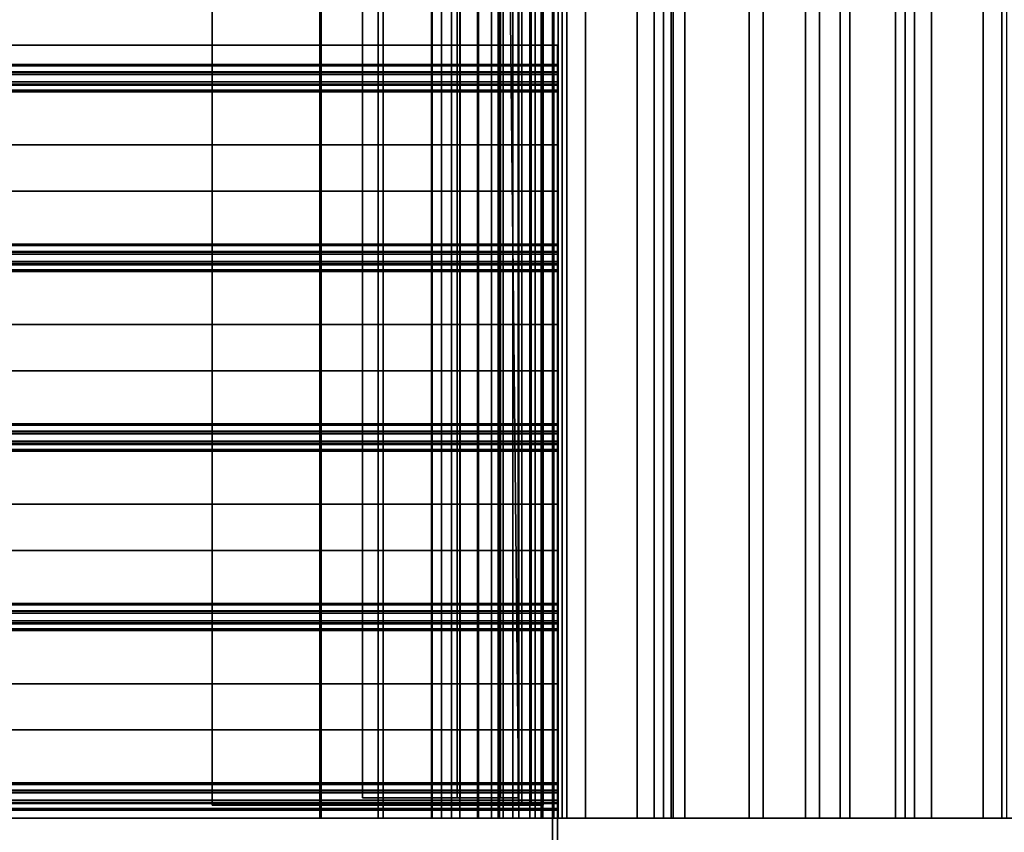
# Model space of a CAD drawing. Extents: x -218 to 262, y -7 to 105.
# Drawn here: x -116 to -90, y 9 to 30 of the extents above; entities that cross this region are included whole.
import ezdxf

# ---------------------------------------------------------------- set-up
doc = ezdxf.new("R2010")
doc.units = 0
doc.header["$LTSCALE"] = 192
for name, color, linetype in [('FLOOR', 1, 'CONTINUOUS'), ('LAYER_1', 1, 'CONTINUOUS'), ('LAYER_6', 1, 'CONTINUOUS')]:
    doc.layers.add(name, color=color, linetype=linetype)

msp = doc.modelspace()

# ---------------------------------------------------------------- linework, layer by layer
at = {"layer": 'FLOOR', "color": 0}
for points, invisible_edges in [([(-102, -1.10153, -85.33293), (-143.227691, 7.028576, -85.33293), (-117.91432, 92.731912, -85.33293), (-102, 57, -85.33293)], 7), ([(-102, -1.10153, -88.423839), (-102, 57, -88.423839), (-117.91432, 92.731912, -88.423839), (-143.227691, -1.153242, -88.423839)], 6), ([(0, 92.866651, -88.423839), (-93.91432, 92.731912, -88.423839), (-90, 57, -88.423839), (-0.155875, 21.047238, -88.423839)], 14), ([(-93.91432, 92.731912, -85.33293), (0, 92.866651, -85.33293), (-0.155875, 21.047238, -85.33293), (-90, 57, -85.33293)], 14), ([(-104.46161, 9.523139, -84.324287), (-104.388782, 9.523139, -84.834082), (-106.913481, 9.523139, -84.834082), (-106.913481, 9.523139, -84.324287)], 1), ([(-103.344916, 9.523139, -83.207593), (-102.883673, 9.523139, -83.328973), (-104.388782, 9.523139, -84.834082), (-104.46161, 9.523139, -84.324287)], 5), ([(-102.883673, 9.523139, -80.998481), (-102.883673, 9.523139, -83.328973), (-103.344916, 9.523139, -83.207593), (-103.344916, 9.523139, -80.998481)], 2)]:
    msp.add_3dface(points, dxfattribs=dict(at, invisible_edges=invisible_edges))
for points in [[(-104.46161, 9.523139, -84.324287), (-106.913481, 9.523139, -84.324287), (-106.913481, 57.523139, -84.324287), (-104.46161, 57.523139, -84.324287)], [(-106.913481, 9.523139, -84.324287), (-106.913481, 9.523139, -84.834082), (-106.913481, 57.523139, -84.834082), (-106.913481, 57.523139, -84.324287)], [(-106.913481, 9.523139, -84.834082), (-104.388782, 9.523139, -84.834082), (-104.388782, 57.523139, -84.834082), (-106.913481, 57.523139, -84.834082)], [(-103.344916, 9.523139, -83.207593), (-104.46161, 9.523139, -84.324287), (-104.46161, 57.523139, -84.324287), (-103.344916, 57.523139, -83.207593)], [(-104.388782, 9.523139, -84.834082), (-102.883673, 9.523139, -83.328973), (-102.883673, 57.523139, -83.328973), (-104.388782, 57.523139, -84.834082)], [(-102.883673, 9.523139, -80.998481), (-103.344916, 9.523139, -80.998481), (-103.344916, 57.523139, -80.998481), (-102.883673, 57.523139, -80.998481)], [(-103.344916, 9.523139, -80.998481), (-103.344916, 9.523139, -83.207593), (-103.344916, 57.523139, -83.207593), (-103.344916, 57.523139, -80.998481)], [(-102.883673, 9.523139, -83.328973), (-102.883673, 9.523139, -80.998481), (-102.883673, 57.523139, -80.998481), (-102.883673, 57.523139, -83.328973)], [(-102, 57, -88.423839), (-102, -1.10153, -88.423839), (-102, -1.10153, -85.33293), (-102, 57, -85.33293)]]:
    msp.add_3dface(points, dxfattribs=at)
at = {"layer": 'LAYER_1', "color": 0}
for points in [[(-102.787487, 9.340002, -84.825407), (-110.799101, 9.340002, -84.825407), (-110.799101, 57.340002, -84.825407), (-102.787487, 57.340002, -84.825407)], [(-110.799101, 9.340002, -84.825407), (-110.799101, 9.340002, -85.292103), (-110.799101, 57.340002, -85.292103), (-110.799101, 57.340002, -84.825407)], [(-110.799101, 9.340002, -85.292103), (-102.554139, 9.340002, -85.292103), (-102.554139, 57.340002, -85.292103), (-110.799101, 57.340002, -85.292103)], [(-102.554139, 9.340002, -75.413705), (-102.787487, 9.340002, -84.825407), (-102.787487, 57.340002, -84.825407), (-102.554139, 57.340002, -75.413705)], [(-102.243008, 9.340002, -75.413705), (-102.554139, 9.340002, -75.413705), (-102.554139, 57.340002, -75.413705), (-102.243008, 57.340002, -75.413705)], [(-102.554139, 9.340002, -85.292103), (-102.243008, 9.340002, -75.413705), (-102.243008, 57.340002, -75.413705), (-102.554139, 57.340002, -85.292103)], [(-108.016386, 9, -113.75), (-156, 9, -113.75), (-156, 57, -113.75), (-108.016386, 57, -113.75)], [(-156, 9, -114.25), (-107.983614, 9, -114.25), (-107.983614, 57, -114.25), (-156, 57, -114.25)], [(-108.016386, 9, -125.75), (-156, 9, -125.75), (-156, 57, -125.75), (-108.016386, 57, -125.75)], [(-156, 9, -126.25), (-107.983614, 9, -126.25), (-107.983614, 57, -126.25), (-156, 57, -126.25)], [(-106.512349, 9, -113.55199), (-108.016386, 9, -113.75), (-108.016386, 57, -113.75), (-106.512349, 57, -113.55199)], [(-103.40652, 9, -125.1431), (-108.016386, 9, -125.75), (-108.016386, 57, -125.75), (-103.40652, 57, -125.1431)], [(-107.983614, 9, -114.25), (-106.381823, 9, -114.03912), (-106.381823, 57, -114.03912), (-107.983614, 57, -114.25)], [(-107.983614, 9, -126.25), (-103.275994, 9, -125.63023), (-103.275994, 57, -125.63023), (-107.983614, 57, -126.25)], [(-105.126079, 9, -112.977778), (-106.512349, 9, -113.55199), (-106.512349, 57, -113.55199), (-105.126079, 57, -112.977778)], [(-106.381823, 9, -114.03912), (-104.873921, 9, -113.414527), (-104.873921, 57, -113.414527), (-106.381823, 57, -114.03912)], [(-103.935661, 9, -112.064339), (-105.126079, 9, -112.977778), (-105.126079, 57, -112.977778), (-103.935661, 57, -112.064339)], [(-104.396622, 9, -66.534742), (-105.113979, 9, -71.983614), (-105.113979, 57, -71.983614), (-104.396622, 57, -66.534742)], [(-105.113979, 9, -71.983614), (-103.372813, 9, -80.999187), (-103.372813, 57, -80.995118), (-105.113979, 57, -71.983614)], [(-104.873921, 9, -113.414527), (-103.579057, 9, -112.420943), (-103.579057, 57, -112.420943), (-104.873921, 57, -113.414527)], [(-102.872813, 9, -80.998839), (-104.613979, 9, -72.016386), (-104.613979, 57, -72.016386), (-102.872813, 57, -81.003476)], [(-104.613979, 9, -72.016386), (-103.909491, 9, -66.665268), (-103.909491, 57, -66.665268), (-104.613979, 57, -72.016386)], [(-102.287111, 9, -61.441932), (-104.396622, 9, -66.534742), (-104.396622, 57, -66.534742), (-102.287111, 57, -61.441932)], [(-103.022222, 9, -110.873921), (-103.935661, 9, -112.064339), (-103.935661, 57, -112.064339), (-103.022222, 57, -110.873921)], [(-103.909491, 9, -66.665268), (-101.850362, 9, -61.694089), (-101.850362, 57, -61.694089), (-103.909491, 57, -66.665268)], [(-103.579057, 9, -112.420943), (-102.585473, 9, -111.126079), (-102.585473, 57, -111.126079), (-103.579057, 57, -112.420943)], [(-99.126079, 9, -123.370083), (-103.40652, 9, -125.1431), (-103.40652, 57, -125.1431), (-99.126079, 57, -123.370083)], [(-103.372813, 9, -80.999187), (-102.872813, 9, -80.998839), (-103.372813, 57, -80.995118)], [(-102.872813, 57, -81.003476), (-103.372813, 57, -80.995118), (-102.872813, 9, -80.998839)], [(-103.275994, 9, -125.63023), (-98.873921, 9, -123.806832), (-98.873921, 57, -123.806832), (-103.275994, 57, -125.63023)], [(-102.44801, 9, -109.487651), (-103.022222, 9, -110.873921), (-103.022222, 57, -110.873921), (-102.44801, 57, -109.487651)], [(-102.585473, 9, -111.126079), (-101.96088, 9, -109.618177), (-101.96088, 57, -109.618177), (-102.585473, 57, -111.126079)], [(-102.25, 9, -107.983614), (-102.44801, 9, -109.487651), (-102.44801, 57, -109.487651), (-102.25, 57, -107.983614)], [(-98.931363, 9, -57.068637), (-102.287111, 9, -61.441932), (-102.287111, 57, -61.441932), (-98.931363, 57, -57.068637)], [(-101.63023, 9, -67.275994), (-102.25, 9, -71.983614), (-102.25, 57, -71.983614), (-101.63023, 57, -67.275994)], [(-102.25, 9, -71.983614), (-102.25, 9, -107.983614), (-102.25, 57, -107.983614), (-102.25, 57, -71.983614)], [(-101.96088, 9, -109.618177), (-101.75, 9, -108.016386), (-101.75, 57, -108.016386), (-101.96088, 57, -109.618177)], [(-101.850362, 9, -61.694089), (-98.574759, 9, -57.425241), (-98.574759, 57, -57.425241), (-101.850362, 57, -61.694089)], [(-101.75, 9, -108.016386), (-101.75, 9, -72.016386), (-101.75, 57, -72.016386), (-101.75, 57, -108.016386)], [(-101.75, 9, -72.016386), (-101.1431, 9, -67.40652), (-101.1431, 57, -67.40652), (-101.75, 57, -72.016386)], [(-99.806832, 9, -62.873921), (-101.63023, 9, -67.275994), (-101.63023, 57, -67.275994), (-99.806832, 57, -62.873921)], [(-101.1431, 9, -67.40652), (-99.370083, 9, -63.126079), (-99.370083, 57, -63.126079), (-101.1431, 57, -67.40652)], [(-96.906224, 9, -59.093776), (-99.806832, 9, -62.873921), (-99.806832, 57, -62.873921), (-96.906224, 57, -59.093776)], [(-99.370083, 9, -63.126079), (-96.54962, 9, -59.45038), (-96.54962, 57, -59.45038), (-99.370083, 57, -63.126079)], [(-95.45038, 9, -120.54962), (-99.126079, 9, -123.370083), (-99.126079, 57, -123.370083), (-95.45038, 57, -120.54962)], [(-94.558068, 9, -53.712889), (-98.931363, 9, -57.068637), (-98.931363, 57, -57.068637), (-94.558068, 57, -53.712889)], [(-98.873921, 9, -123.806832), (-95.093776, 9, -120.906224), (-95.093776, 57, -120.906224), (-98.873921, 57, -123.806832)], [(-98.574759, 9, -57.425241), (-94.305911, 9, -54.149638), (-94.305911, 57, -54.149638), (-98.574759, 57, -57.425241)], [(-93.126079, 9, -56.193168), (-96.906224, 9, -59.093776), (-96.906224, 57, -59.093776), (-93.126079, 57, -56.193168)], [(-96.54962, 9, -59.45038), (-92.873921, 9, -56.629917), (-92.873921, 57, -56.629917), (-96.54962, 57, -59.45038)], [(-92.629917, 9, -116.873921), (-95.45038, 9, -120.54962), (-95.45038, 57, -120.54962), (-92.629917, 57, -116.873921)], [(-95.093776, 9, -120.906224), (-92.193168, 9, -117.126079), (-92.193168, 57, -117.126079), (-95.093776, 57, -120.906224)], [(-89.465258, 9, -51.603378), (-94.558068, 9, -53.712889), (-94.558068, 57, -53.712889), (-89.465258, 57, -51.603378)], [(-94.305911, 9, -54.149638), (-89.334732, 9, -52.090509), (-89.334732, 57, -52.090509), (-94.305911, 57, -54.149638)], [(-88.724006, 9, -54.36977), (-93.126079, 9, -56.193168), (-93.126079, 57, -56.193168), (-88.724006, 57, -54.36977)], [(-92.873921, 9, -56.629917), (-88.59348, 9, -54.8569), (-88.59348, 57, -54.8569), (-92.873921, 57, -56.629917)], [(-90.8569, 9, -112.59348), (-92.629917, 9, -116.873921), (-92.629917, 57, -116.873921), (-90.8569, 57, -112.59348)], [(-92.193168, 9, -117.126079), (-90.36977, 9, -112.724006), (-90.36977, 57, -112.724006), (-92.193168, 57, -117.126079)], [(-90.25, 9, -107.983614), (-90.8569, 9, -112.59348), (-90.8569, 57, -112.59348), (-90.25, 57, -107.983614)], [(-90.36977, 9, -112.724006), (-89.75, 9, -108.016386), (-89.75, 57, -108.016386), (-90.36977, 57, -112.724006)]]:
    msp.add_3dface(points, dxfattribs=at)
for points, invisible_edges in [([(-102.787487, 9.340002, -84.825407), (-102.554139, 9.340002, -85.292103), (-110.799101, 9.340002, -85.292103), (-110.799101, 9.340002, -84.825407)], 1), ([(-102.243008, 9.340002, -75.413705), (-102.554139, 9.340002, -85.292103), (-102.787487, 9.340002, -84.825407), (-102.554139, 9.340002, -75.413705)], 2), ([(-108.016386, 9, -113.75), (-107.983614, 9, -114.25), (-156, 9, -114.25), (-156, 9, -113.75)], 1), ([(-108.016386, 9, -125.75), (-107.983614, 9, -126.25), (-156, 9, -126.25), (-156, 9, -125.75)], 1), ([(-106.512349, 9, -113.55199), (-106.381823, 9, -114.03912), (-107.983614, 9, -114.25), (-108.016386, 9, -113.75)], 5), ([(-103.40652, 9, -125.1431), (-103.275994, 9, -125.63023), (-107.983614, 9, -126.25), (-108.016386, 9, -125.75)], 5), ([(-105.126079, 9, -112.977778), (-104.873921, 9, -113.414527), (-106.381823, 9, -114.03912), (-106.512349, 9, -113.55199)], 5), ([(-103.935661, 9, -112.064339), (-103.579057, 9, -112.420943), (-104.873921, 9, -113.414527), (-105.126079, 9, -112.977778)], 5), ([(-105.113979, 9, -71.983614), (-104.396622, 9, -66.534742), (-103.909491, 9, -66.665268), (-104.613979, 9, -72.016386)], 10), ([(-103.372813, 9, -80.999187), (-105.113979, 9, -71.983614), (-104.613979, 9, -72.016386), (-102.872813, 9, -80.998839)], 2), ([(-104.396622, 9, -66.534742), (-102.287111, 9, -61.441932), (-101.850362, 9, -61.694089), (-103.909491, 9, -66.665268)], 10), ([(-103.022222, 9, -110.873921), (-102.585473, 9, -111.126079), (-103.579057, 9, -112.420943), (-103.935661, 9, -112.064339)], 5), ([(-99.126079, 9, -123.370083), (-98.873921, 9, -123.806832), (-103.275994, 9, -125.63023), (-103.40652, 9, -125.1431)], 5), ([(-102.44801, 9, -109.487651), (-101.96088, 9, -109.618177), (-102.585473, 9, -111.126079), (-103.022222, 9, -110.873921)], 5), ([(-102.25, 9, -107.983614), (-101.75, 9, -108.016386), (-101.96088, 9, -109.618177), (-102.44801, 9, -109.487651)], 5), ([(-102.287111, 9, -61.441932), (-98.931363, 9, -57.068637), (-98.574759, 9, -57.425241), (-101.850362, 9, -61.694089)], 10), ([(-102.25, 9, -71.983614), (-101.63023, 9, -67.275994), (-101.1431, 9, -67.40652), (-101.75, 9, -72.016386)], 10), ([(-101.75, 9, -108.016386), (-102.25, 9, -107.983614), (-102.25, 9, -71.983614), (-101.75, 9, -72.016386)], 5), ([(-101.63023, 9, -67.275994), (-99.806832, 9, -62.873921), (-99.370083, 9, -63.126079), (-101.1431, 9, -67.40652)], 10), ([(-99.806832, 9, -62.873921), (-96.906224, 9, -59.093776), (-96.54962, 9, -59.45038), (-99.370083, 9, -63.126079)], 10), ([(-95.45038, 9, -120.54962), (-95.093776, 9, -120.906224), (-98.873921, 9, -123.806832), (-99.126079, 9, -123.370083)], 5), ([(-98.931363, 9, -57.068637), (-94.558068, 9, -53.712889), (-94.305911, 9, -54.149638), (-98.574759, 9, -57.425241)], 10), ([(-96.906224, 9, -59.093776), (-93.126079, 9, -56.193168), (-92.873921, 9, -56.629917), (-96.54962, 9, -59.45038)], 10), ([(-92.629917, 9, -116.873921), (-92.193168, 9, -117.126079), (-95.093776, 9, -120.906224), (-95.45038, 9, -120.54962)], 5), ([(-94.558068, 9, -53.712889), (-89.465258, 9, -51.603378), (-89.334732, 9, -52.090509), (-94.305911, 9, -54.149638)], 10), ([(-93.126079, 9, -56.193168), (-88.724006, 9, -54.36977), (-88.59348, 9, -54.8569), (-92.873921, 9, -56.629917)], 10), ([(-90.8569, 9, -112.59348), (-90.36977, 9, -112.724006), (-92.193168, 9, -117.126079), (-92.629917, 9, -116.873921)], 5), ([(-90.25, 9, -107.983614), (-89.75, 9, -108.016386), (-90.36977, 9, -112.724006), (-90.8569, 9, -112.59348)], 5)]:
    msp.add_3dface(points, dxfattribs=dict(at, invisible_edges=invisible_edges))
at = {"layer": 'LAYER_6', "color": 0}
for points in [[(-147.427833, 28.5079, -90.820782), (-101.867589, 28.5079, -90.820782), (-101.867589, 29.003446, -90.820782), (-147.427833, 29.003446, -90.820782)], [(-147.427833, 28.472122, -90.657852), (-147.427833, 29.003446, -90.657852), (-101.867589, 29.003446, -90.657852), (-101.867589, 28.472122, -90.657852)], [(-147.427833, 29.003446, -90.657852), (-147.427833, 29.003446, -90.820782), (-101.867589, 29.003446, -90.820782), (-101.867589, 29.003446, -90.657852)], [(-147.427833, 28.252538, -92.269011), (-101.867589, 28.252538, -92.269011), (-101.867589, 28.5079, -90.820782), (-147.427833, 28.5079, -90.820782)], [(-147.427833, 28.472122, -90.658219), (-101.867589, 28.472122, -90.658219), (-101.867589, 28.320397, -90.658219), (-147.427833, 28.320397, -90.658219)], [(-147.427833, 28.305423, -90.657852), (-147.427833, 28.320397, -90.657852), (-101.867589, 28.320397, -90.657852), (-101.867589, 28.305423, -90.657852)], [(-147.427833, 28.0576, -92.231033), (-147.427833, 28.306265, -90.820782), (-101.867589, 28.306265, -90.820782), (-101.867589, 28.0576, -92.231033)], [(-147.427833, 28.305423, -90.657852), (-101.867589, 28.305423, -90.657852), (-101.867589, 28.305423, -90.820782), (-147.427833, 28.305423, -90.820782)], [(-147.427833, 28.252538, -92.269011), (-147.427833, 28.248606, -92.268318), (-101.867589, 28.248606, -92.268318), (-101.867589, 28.252538, -92.269011)], [(-147.427833, 28.248606, -92.268318), (-147.427833, 27.999941, -93.678569), (-101.867589, 27.999941, -93.678569), (-101.867589, 28.248606, -92.268318)], [(-147.427833, 28.053668, -92.23034), (-147.427833, 28.0576, -92.231033), (-101.867589, 28.0576, -92.231033), (-101.867589, 28.053668, -92.23034)], [(-147.427833, 28.053668, -92.23034), (-101.867589, 28.053668, -92.23034), (-101.867589, 27.798306, -93.678569), (-147.427833, 27.798306, -93.678569)], [(-147.427833, 28.000782, -93.841499), (-147.427833, 27.971212, -93.841499), (-101.867589, 27.971212, -93.841499), (-101.867589, 28.000782, -93.841499)], [(-147.427833, 28.000782, -93.841499), (-101.867589, 28.000782, -93.841499), (-101.867589, 28.000782, -93.678569), (-147.427833, 28.000782, -93.678569)], [(-147.427833, 27.971103, -93.842117), (-147.427833, 27.842784, -93.842117), (-101.867589, 27.842784, -93.842117), (-101.867589, 27.971103, -93.842117)], [(-147.427833, 27.842784, -93.842117), (-147.427833, 27.839278, -93.841499), (-101.867589, 27.839278, -93.841499), (-101.867589, 27.842784, -93.842117)], [(-147.427833, 27.839278, -93.841499), (-147.427833, 25.228498, -93.841499), (-101.867589, 25.228498, -93.841499), (-101.867589, 27.839278, -93.841499)], [(-147.427833, 26.425035, -93.678569), (-147.427833, 27.798306, -93.678569), (-101.867589, 27.798306, -93.678569), (-101.867589, 26.425035, -93.678569)], [(-147.427833, 26.425035, -93.676755), (-101.867589, 26.425035, -93.676755), (-101.867589, 23.855228, -93.676755), (-147.427833, 23.855228, -93.676755)], [(-147.427833, 26.425035, -93.676755), (-147.427833, 26.425035, -93.678569), (-101.867589, 26.425035, -93.678569), (-101.867589, 26.425035, -93.676755)], [(-147.427833, 25.228498, -93.839686), (-147.427833, 23.81945, -93.839686), (-101.867589, 23.81945, -93.839686), (-101.867589, 25.228498, -93.839686)], [(-147.427833, 25.228498, -93.841499), (-147.427833, 25.228498, -93.839686), (-101.867589, 25.228498, -93.839686), (-101.867589, 25.228498, -93.841499)], [(-147.427833, 23.599866, -92.228526), (-147.427833, 23.855228, -93.676755), (-101.867589, 23.855228, -93.676755), (-101.867589, 23.599866, -92.228526)], [(-147.427833, 23.81945, -93.839319), (-147.427833, 23.667725, -93.839319), (-101.867589, 23.667725, -93.839319), (-101.867589, 23.81945, -93.839319)], [(-147.427833, 23.652751, -93.839686), (-101.867589, 23.652751, -93.839686), (-101.867589, 23.667725, -93.839686), (-147.427833, 23.667725, -93.839686)], [(-147.427833, 23.653593, -93.676755), (-147.427833, 23.406162, -92.273502), (-101.867589, 23.406162, -92.273502), (-101.867589, 23.653593, -93.676755)], [(-147.427833, 23.652751, -93.839686), (-147.427833, 23.652751, -93.676755), (-101.867589, 23.652751, -93.676755), (-101.867589, 23.652751, -93.839686)], [(-147.427833, 23.352101, -90.825331), (-147.427833, 23.599533, -92.228585), (-101.867589, 23.599533, -92.228585), (-101.867589, 23.352101, -90.825331)], [(-147.427833, 23.405828, -92.273561), (-147.427833, 23.150467, -90.825331), (-101.867589, 23.150467, -90.825331), (-101.867589, 23.405828, -92.273561)], [(-147.427833, 23.352943, -90.662401), (-101.867589, 23.352943, -90.662401), (-101.867589, 23.323372, -90.662401), (-147.427833, 23.323372, -90.662401)], [(-147.427833, 23.352943, -90.662401), (-147.427833, 23.352943, -90.825331), (-101.867589, 23.352943, -90.825331), (-101.867589, 23.352943, -90.662401)], [(-147.427833, 23.194945, -90.661783), (-147.427833, 23.323263, -90.661783), (-101.867589, 23.323263, -90.661783), (-101.867589, 23.194945, -90.661783)], [(-147.427833, 23.191439, -90.662401), (-147.427833, 23.194945, -90.661783), (-101.867589, 23.194945, -90.661783), (-101.867589, 23.191439, -90.662401)], [(-147.427833, 20.580659, -90.662401), (-147.427833, 23.191439, -90.662401), (-101.867589, 23.191439, -90.662401), (-101.867589, 20.580659, -90.662401)], [(-147.427833, 23.150467, -90.825331), (-147.427833, 21.777196, -90.825331), (-101.867589, 21.777196, -90.825331), (-101.867589, 23.150467, -90.825331)], [(-147.427833, 21.777196, -90.827145), (-147.427833, 19.207388, -90.827145), (-101.867589, 19.207388, -90.827145), (-101.867589, 21.777196, -90.827145)], [(-147.427833, 21.777196, -90.827145), (-101.867589, 21.777196, -90.827145), (-101.867589, 21.777196, -90.825331), (-147.427833, 21.777196, -90.825331)], [(-147.427833, 20.580659, -90.664215), (-101.867589, 20.580659, -90.664215), (-101.867589, 19.17161, -90.664215), (-147.427833, 19.17161, -90.664215)], [(-147.427833, 20.580659, -90.662401), (-101.867589, 20.580659, -90.662401), (-101.867589, 20.580659, -90.664215), (-147.427833, 20.580659, -90.664215)], [(-147.427833, 18.952026, -92.275374), (-101.867589, 18.952026, -92.275374), (-101.867589, 19.207388, -90.827145), (-147.427833, 19.207388, -90.827145)], [(-147.427833, 19.17161, -90.664582), (-101.867589, 19.17161, -90.664582), (-101.867589, 19.019886, -90.664582), (-147.427833, 19.019886, -90.664582)], [(-147.427833, 19.004912, -90.664215), (-147.427833, 19.019886, -90.664215), (-101.867589, 19.019886, -90.664215), (-101.867589, 19.004912, -90.664215)], [(-147.427833, 18.757722, -92.2338), (-147.427833, 19.005754, -90.827145), (-101.867589, 19.005754, -90.827145), (-101.867589, 18.757722, -92.2338)], [(-147.427833, 19.004912, -90.664215), (-101.867589, 19.004912, -90.664215), (-101.867589, 19.004912, -90.827145), (-147.427833, 19.004912, -90.827145)], [(-147.427833, 18.952026, -92.275374), (-147.427833, 18.950197, -92.275051), (-101.867589, 18.950197, -92.275051), (-101.867589, 18.952026, -92.275374)], [(-147.427833, 18.950197, -92.275051), (-147.427833, 18.702166, -93.681706), (-101.867589, 18.702166, -93.681706), (-101.867589, 18.950197, -92.275051)], [(-147.427833, 18.755893, -92.233477), (-147.427833, 18.757722, -92.2338), (-101.867589, 18.757722, -92.2338), (-101.867589, 18.755893, -92.233477)], [(-147.427833, 18.755893, -92.233477), (-101.867589, 18.755893, -92.233477), (-101.867589, 18.500531, -93.681706), (-147.427833, 18.500531, -93.681706)], [(-147.427833, 18.703008, -93.844637), (-147.427833, 18.673437, -93.844637), (-101.867589, 18.673437, -93.844637), (-101.867589, 18.703008, -93.844637)], [(-147.427833, 18.703008, -93.844637), (-101.867589, 18.703008, -93.844637), (-101.867589, 18.703008, -93.681706), (-147.427833, 18.703008, -93.681706)], [(-147.427833, 18.673328, -93.845255), (-147.427833, 18.54501, -93.845255), (-101.867589, 18.54501, -93.845255), (-101.867589, 18.673328, -93.845255)], [(-147.427833, 18.54501, -93.845255), (-147.427833, 18.541503, -93.844637), (-101.867589, 18.541503, -93.844637), (-101.867589, 18.54501, -93.845255)], [(-147.427833, 18.541503, -93.844637), (-147.427833, 15.930724, -93.844637), (-101.867589, 15.930724, -93.844637), (-101.867589, 18.541503, -93.844637)], [(-147.427833, 17.12726, -93.681706), (-147.427833, 18.500531, -93.681706), (-101.867589, 18.500531, -93.681706), (-101.867589, 17.12726, -93.681706)], [(-147.427833, 17.12726, -93.679893), (-101.867589, 17.12726, -93.679893), (-101.867589, 14.557453, -93.679893), (-147.427833, 14.557453, -93.679893)], [(-147.427833, 17.12726, -93.679893), (-147.427833, 17.12726, -93.681706), (-101.867589, 17.12726, -93.681706), (-101.867589, 17.12726, -93.679893)], [(-147.427833, 15.930724, -93.842823), (-147.427833, 14.521675, -93.842823), (-101.867589, 14.521675, -93.842823), (-101.867589, 15.930724, -93.842823)], [(-147.427833, 15.930724, -93.844637), (-147.427833, 15.930724, -93.842823), (-101.867589, 15.930724, -93.842823), (-101.867589, 15.930724, -93.844637)], [(-147.427833, 14.304134, -92.243249), (-147.427833, 14.557453, -93.679893), (-101.867589, 14.557453, -93.679893), (-101.867589, 14.304134, -92.243249)], [(-147.427833, 14.521675, -93.842456), (-147.427833, 14.36995, -93.842456), (-101.867589, 14.36995, -93.842456), (-101.867589, 14.521675, -93.842456)], [(-147.427833, 14.354976, -93.842823), (-101.867589, 14.354976, -93.842823), (-101.867589, 14.36995, -93.842823), (-147.427833, 14.36995, -93.842823)], [(-147.427833, 14.106536, -92.266145), (-101.867589, 14.106536, -92.266145), (-101.867589, 14.355818, -93.679893), (-147.427833, 14.355818, -93.679893)], [(-147.427833, 14.354976, -93.842823), (-147.427833, 14.354976, -93.679893), (-101.867589, 14.354976, -93.679893), (-101.867589, 14.354976, -93.842823)], [(-147.427833, 14.304802, -92.243131), (-101.867589, 14.304802, -92.243131), (-101.867589, 14.05552, -90.829383), (-147.427833, 14.05552, -90.829383)], [(-147.427833, 14.107204, -92.266028), (-147.427833, 13.853885, -90.829383), (-101.867589, 13.853885, -90.829383), (-101.867589, 14.107204, -92.266028)], [(-147.427833, 14.056362, -90.666453), (-101.867589, 14.056362, -90.666453), (-101.867589, 14.026791, -90.666453), (-147.427833, 14.026791, -90.666453)], [(-147.427833, 14.056362, -90.666453), (-147.427833, 14.056362, -90.829383), (-101.867589, 14.056362, -90.829383), (-101.867589, 14.056362, -90.666453)], [(-147.427833, 13.898364, -90.665835), (-147.427833, 14.026682, -90.665835), (-101.867589, 14.026682, -90.665835), (-101.867589, 13.898364, -90.665835)], [(-147.427833, 13.894857, -90.666453), (-147.427833, 13.898364, -90.665835), (-101.867589, 13.898364, -90.665835), (-101.867589, 13.894857, -90.666453)], [(-147.427833, 11.284078, -90.666453), (-147.427833, 13.894857, -90.666453), (-101.867589, 13.894857, -90.666453), (-101.867589, 11.284078, -90.666453)], [(-147.427833, 13.853885, -90.829383), (-147.427833, 12.480614, -90.829383), (-101.867589, 12.480614, -90.829383), (-101.867589, 13.853885, -90.829383)], [(-147.427833, 12.480614, -90.831197), (-147.427833, 9.910807, -90.831197), (-101.867589, 9.910807, -90.831197), (-101.867589, 12.480614, -90.831197)], [(-147.427833, 12.480614, -90.831197), (-101.867589, 12.480614, -90.831197), (-101.867589, 12.480614, -90.829383), (-147.427833, 12.480614, -90.829383)], [(-147.427833, 11.284078, -90.668266), (-101.867589, 11.284078, -90.668266), (-101.867589, 9.875029, -90.668266), (-147.427833, 9.875029, -90.668266)], [(-147.427833, 11.284078, -90.666453), (-101.867589, 11.284078, -90.666453), (-101.867589, 11.284078, -90.668266), (-147.427833, 11.284078, -90.668266)], [(-147.427833, 9.655445, -92.279426), (-101.867589, 9.655445, -92.279426), (-101.867589, 9.910807, -90.831197), (-147.427833, 9.910807, -90.831197)], [(-147.427833, 9.875029, -90.668633), (-101.867589, 9.875029, -90.668633), (-101.867589, 9.723304, -90.668633), (-147.427833, 9.723304, -90.668633)], [(-147.427833, 9.708331, -90.668266), (-147.427833, 9.723304, -90.668266), (-101.867589, 9.723304, -90.668266), (-101.867589, 9.708331, -90.668266)], [(-147.427833, 9.462161, -92.232067), (-147.427833, 9.709172, -90.831197), (-101.867589, 9.709172, -90.831197), (-101.867589, 9.462161, -92.232067)], [(-147.427833, 9.708331, -90.668266), (-101.867589, 9.708331, -90.668266), (-101.867589, 9.708331, -90.831197), (-147.427833, 9.708331, -90.831197)], [(-147.427833, 9.655056, -92.279357), (-147.427833, 9.408044, -93.680227), (-101.867589, 9.408044, -93.680227), (-101.867589, 9.655056, -92.279357)], [(-147.427833, 9.461772, -92.231998), (-101.867589, 9.461772, -92.231998), (-101.867589, 9.20641, -93.680227), (-147.427833, 9.20641, -93.680227)], [(-147.427833, 9.408886, -93.843158), (-147.427833, 9.379315, -93.843158), (-101.867589, 9.379315, -93.843158), (-101.867589, 9.408886, -93.843158)], [(-147.427833, 9.408886, -93.843158), (-101.867589, 9.408886, -93.843158), (-101.867589, 9.408886, -93.680227), (-147.427833, 9.408886, -93.680227)], [(-147.427833, 9.379206, -93.843776), (-147.427833, 9.250888, -93.843776), (-101.867589, 9.250888, -93.843776), (-101.867589, 9.379206, -93.843776)], [(-147.427833, 9.250888, -93.843776), (-147.427833, 9.247382, -93.843158), (-101.867589, 9.247382, -93.843158), (-101.867589, 9.250888, -93.843776)], [(-147.427833, 9.247382, -93.843158), (-147.427833, 7.595669, -93.843158), (-101.867589, 7.595669, -93.843158), (-101.867589, 9.247382, -93.843158)], [(-147.427833, 7.833139, -93.680227), (-147.427833, 9.20641, -93.680227), (-101.867589, 9.20641, -93.680227), (-101.867589, 7.833139, -93.680227)]]:
    msp.add_3dface(points, dxfattribs=at)
for points, invisible_edges in [([(-101.867589, 29.003446, -90.657852), (-101.867589, 29.003446, -90.820782), (-101.867589, 28.5079, -90.820782), (-101.867589, 28.472122, -90.658219)], 4), ([(-101.867589, 28.252538, -92.269011), (-101.867589, 28.306265, -90.820782), (-101.867589, 28.5079, -90.820782)], 3), ([(-101.867589, 28.320397, -90.657852), (-101.867589, 28.472122, -90.658219), (-101.867589, 28.5079, -90.820782), (-101.867589, 28.306265, -90.820782)], 14), ([(-101.867589, 28.305423, -90.657852), (-101.867589, 28.320397, -90.657852), (-101.867589, 28.306265, -90.820782)], 2), ([(-101.867589, 28.248606, -92.268318), (-101.867589, 28.0576, -92.231033), (-101.867589, 28.306265, -90.820782), (-101.867589, 28.252538, -92.269011)], 5), ([(-101.867589, 27.999941, -93.678569), (-101.867589, 27.798306, -93.678569), (-101.867589, 28.248606, -92.268318)], 3), ([(-101.867589, 28.053668, -92.23034), (-101.867589, 28.0576, -92.231033), (-101.867589, 28.248606, -92.268318), (-101.867589, 27.798306, -93.678569)], 6), ([(-101.867589, 28.000782, -93.841499), (-101.867589, 27.971212, -93.841499), (-101.867589, 27.999941, -93.678569)], 2), ([(-101.867589, 27.971212, -93.841499), (-101.867589, 27.839278, -93.841499), (-101.867589, 27.798306, -93.678569), (-101.867589, 27.999941, -93.678569)], 15), ([(-101.867589, 27.971212, -93.841499), (-101.867589, 27.842784, -93.842117), (-101.867589, 27.839278, -93.841499)], 12), ([(-101.867589, 25.228498, -93.841499), (-101.867589, 27.798306, -93.678569), (-101.867589, 27.839278, -93.841499)], 3), ([(-101.867589, 25.228498, -93.839686), (-101.867589, 26.425035, -93.678569), (-101.867589, 27.798306, -93.678569), (-101.867589, 25.228498, -93.841499)], 5), ([(-101.867589, 26.425035, -93.676755), (-101.867589, 26.425035, -93.678569), (-101.867589, 25.228498, -93.839686), (-101.867589, 23.855228, -93.676755)], 6), ([(-101.867589, 23.81945, -93.839686), (-101.867589, 23.855228, -93.676755), (-101.867589, 25.228498, -93.839686)], 3), ([(-101.867589, 23.406162, -92.273502), (-101.867589, 23.599533, -92.228585), (-101.867589, 23.855228, -93.676755), (-101.867589, 23.652751, -93.676755)], 5), ([(-101.867589, 23.667725, -93.839319), (-101.867589, 23.652751, -93.676755), (-101.867589, 23.855228, -93.676755), (-101.867589, 23.81945, -93.839686)], 7), ([(-101.867589, 23.652751, -93.839686), (-101.867589, 23.652751, -93.676755), (-101.867589, 23.667725, -93.839319)], 2), ([(-101.867589, 23.599533, -92.228585), (-101.867589, 23.406162, -92.273502), (-101.867589, 23.323263, -90.661783), (-101.867589, 23.352943, -90.825331)], 7), ([(-101.867589, 23.150467, -90.825331), (-101.867589, 23.323263, -90.661783), (-101.867589, 23.406162, -92.273502)], 3), ([(-101.867589, 23.323263, -90.661783), (-101.867589, 23.352943, -90.662401), (-101.867589, 23.352943, -90.825331)], 12), ([(-101.867589, 23.191439, -90.662401), (-101.867589, 23.194945, -90.661783), (-101.867589, 23.323263, -90.661783), (-101.867589, 23.150467, -90.825331)], 12), ([(-101.867589, 21.777196, -90.825331), (-101.867589, 23.191439, -90.662401), (-101.867589, 23.150467, -90.825331)], 3), ([(-101.867589, 20.580659, -90.664215), (-101.867589, 20.580659, -90.662401), (-101.867589, 23.191439, -90.662401), (-101.867589, 21.777196, -90.825331)], 12), ([(-101.867589, 21.777196, -90.827145), (-101.867589, 20.580659, -90.664215), (-101.867589, 21.777196, -90.825331)], 3), ([(-101.867589, 19.207388, -90.827145), (-101.867589, 19.17161, -90.664582), (-101.867589, 20.580659, -90.664215), (-101.867589, 21.777196, -90.827145)], 5), ([(-101.867589, 18.952026, -92.275374), (-101.867589, 19.005754, -90.827145), (-101.867589, 19.207388, -90.827145)], 3), ([(-101.867589, 19.019886, -90.664215), (-101.867589, 19.17161, -90.664582), (-101.867589, 19.207388, -90.827145), (-101.867589, 19.005754, -90.827145)], 14), ([(-101.867589, 19.004912, -90.664215), (-101.867589, 19.019886, -90.664215), (-101.867589, 19.005754, -90.827145)], 2), ([(-101.867589, 18.950197, -92.275051), (-101.867589, 18.757722, -92.2338), (-101.867589, 19.005754, -90.827145), (-101.867589, 18.952026, -92.275374)], 5), ([(-101.867589, 18.702166, -93.681706), (-101.867589, 18.757722, -92.2338), (-101.867589, 18.950197, -92.275051)], 3), ([(-101.867589, 18.500531, -93.681706), (-101.867589, 18.755893, -92.233477), (-101.867589, 18.757722, -92.2338), (-101.867589, 18.702166, -93.681706)], 12), ([(-101.867589, 18.703008, -93.844637), (-101.867589, 18.673437, -93.844637), (-101.867589, 18.702166, -93.681706)], 2), ([(-101.867589, 18.702166, -93.681706), (-101.867589, 18.673437, -93.844637), (-101.867589, 18.541503, -93.844637), (-101.867589, 18.500531, -93.681706)], 15), ([(-101.867589, 18.673437, -93.844637), (-101.867589, 18.54501, -93.845255), (-101.867589, 18.541503, -93.844637)], 12), ([(-101.867589, 15.930724, -93.844637), (-101.867589, 18.500531, -93.681706), (-101.867589, 18.541503, -93.844637)], 3), ([(-101.867589, 15.930724, -93.842823), (-101.867589, 17.12726, -93.681706), (-101.867589, 18.500531, -93.681706), (-101.867589, 15.930724, -93.844637)], 5), ([(-101.867589, 17.12726, -93.679893), (-101.867589, 17.12726, -93.681706), (-101.867589, 15.930724, -93.842823), (-101.867589, 14.557453, -93.679893)], 6), ([(-101.867589, 14.521675, -93.842823), (-101.867589, 14.557453, -93.679893), (-101.867589, 15.930724, -93.842823)], 3), ([(-101.867589, 14.106536, -92.266145), (-101.867589, 14.304802, -92.243131), (-101.867589, 14.557453, -93.679893), (-101.867589, 14.354976, -93.679893)], 5), ([(-101.867589, 14.36995, -93.842456), (-101.867589, 14.354976, -93.679893), (-101.867589, 14.557453, -93.679893), (-101.867589, 14.521675, -93.842823)], 7), ([(-101.867589, 14.354976, -93.842823), (-101.867589, 14.354976, -93.679893), (-101.867589, 14.36995, -93.842456)], 2), ([(-101.867589, 14.304802, -92.243131), (-101.867589, 14.106536, -92.266145), (-101.867589, 14.026682, -90.665835), (-101.867589, 14.056362, -90.829383)], 7), ([(-101.867589, 13.853885, -90.829383), (-101.867589, 14.026682, -90.665835), (-101.867589, 14.106536, -92.266145)], 3), ([(-101.867589, 14.026682, -90.665835), (-101.867589, 14.056362, -90.666453), (-101.867589, 14.056362, -90.829383)], 12), ([(-101.867589, 13.894857, -90.666453), (-101.867589, 13.898364, -90.665835), (-101.867589, 14.026682, -90.665835), (-101.867589, 13.853885, -90.829383)], 12), ([(-101.867589, 12.480614, -90.829383), (-101.867589, 13.894857, -90.666453), (-101.867589, 13.853885, -90.829383)], 3), ([(-101.867589, 11.284078, -90.668266), (-101.867589, 11.284078, -90.666453), (-101.867589, 13.894857, -90.666453), (-101.867589, 12.480614, -90.829383)], 12), ([(-101.867589, 12.480614, -90.831197), (-101.867589, 11.284078, -90.668266), (-101.867589, 12.480614, -90.829383)], 3), ([(-101.867589, 9.910807, -90.831197), (-101.867589, 9.875029, -90.668633), (-101.867589, 11.284078, -90.668266), (-101.867589, 12.480614, -90.831197)], 5), ([(-101.867589, 9.655445, -92.279426), (-101.867589, 9.461772, -92.231998), (-101.867589, 9.709172, -90.831197), (-101.867589, 9.910807, -90.831197)], 5), ([(-101.867589, 9.723304, -90.668266), (-101.867589, 9.875029, -90.668633), (-101.867589, 9.910807, -90.831197), (-101.867589, 9.709172, -90.831197)], 14), ([(-101.867589, 9.708331, -90.668266), (-101.867589, 9.723304, -90.668266), (-101.867589, 9.709172, -90.831197)], 2), ([(-101.867589, 9.408044, -93.680227), (-101.867589, 9.20641, -93.680227), (-101.867589, 9.461772, -92.231998), (-101.867589, 9.655445, -92.279426)], 5), ([(-101.867589, 9.408886, -93.843158), (-101.867589, 9.379315, -93.843158), (-101.867589, 9.408044, -93.680227)], 2), ([(-101.867589, 9.408044, -93.680227), (-101.867589, 9.379315, -93.843158), (-101.867589, 9.247382, -93.843158), (-101.867589, 9.20641, -93.680227)], 15), ([(-101.867589, 9.379315, -93.843158), (-101.867589, 9.250888, -93.843776), (-101.867589, 9.247382, -93.843158)], 12), ([(-101.867589, 9.20641, -93.680227), (-101.867589, 9.247382, -93.843158), (-101.867589, 7.595669, -93.843158), (-101.867589, 7.833139, -93.680227)], 5)]:
    msp.add_3dface(points, dxfattribs=dict(at, invisible_edges=invisible_edges))

doc.saveas('drawing.dxf')
